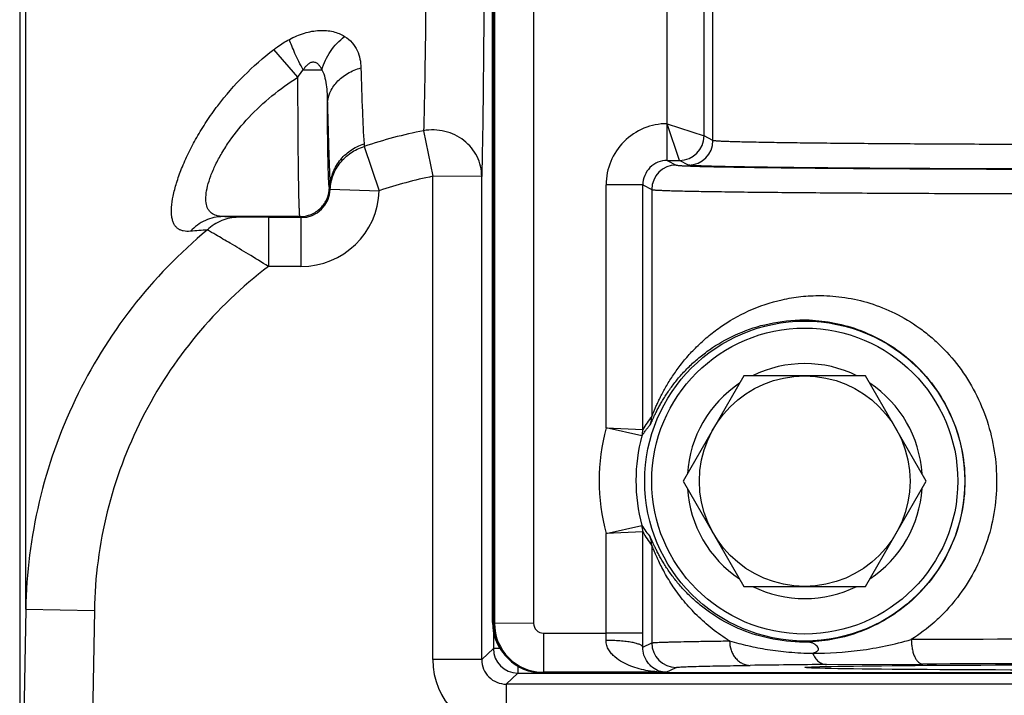
# Model space of a CAD drawing. Units: inches. Extents: x 0.5 to 21.5, y 0.5 to 16.5.
# Drawn here: x 6 to 6.5, y 10.7 to 11.1 of the extents above; entities that cross this region are included whole.
import ezdxf

# ---------------------------------------------------------------- set-up
doc = ezdxf.new("R2010")
doc.units = ezdxf.units.IN
doc.header["$LTSCALE"] = 1.21
doc.header["$MEASUREMENT"] = 0
doc.layers.get('0').update_dxf_attribs({"linetype": 'CONTINUOUS'})
doc.layers.add('02___PRT_ALL_AXES', color=7, linetype='CONTINUOUS')

msp = doc.modelspace()

# ---------------------------------------------------------------- linework, layer by layer
at = {"color": 7, "linetype": 'Continuous'}
for p, q in [((6.1981611746, 10.7499113263), (6.1981611746, 11.4736427092)), ((6.1985335896, 11.4738621826), (6.1985335896, 10.7502659602)), ((6.2185328281, 11.4561550588), (6.2185328281, 10.7502576996)), ((5.95620393, 11.2799225536), (5.95620393, 10.5768403369)), ((5.959311856799999, 10.757474041), (5.959311856799999, 11.2768777501)), ((6.2867771363, 11.0054284996), (6.2867723763, 11.1030860916)), ((6.3100694913, 10.9967899784), (6.3100694913, 11.0927500949)), ((6.305524280599999, 10.9991708562), (6.305524280599999, 11.0905862133)), ((6.0982305653, 11.0291782921), (6.085891854600001, 11.0433204071)), ((6.1009158526, 11.0329306957), (6.1104412149, 11.0329332154)), ((6.1623571615, 11.0018531202), (6.1670488226, 10.9785434052)), ((6.2867723763, 10.9866708416), (6.2867747563, 11.0054278703)), ((6.2930268984, 10.9866708416), (6.2867747563, 11.0054278703)), ((6.2867771363, 11.0054278703), (6.305524280599999, 10.9991711466)), ((6.3100694913, 10.9967899784), (6.305524280599999, 10.9991708562)), ((6.131956314500001, 10.9950653464), (6.132014534, 10.9937932597)), ((6.1320141663, 10.9937929662), (6.1397409467, 10.9711643523)), ((6.2867723763, 10.9866708416), (6.291322347, 10.9842874179)), ((6.2867723763, 10.9866708416), (6.2930271364, 10.9866708416)), ((6.2975713951, 10.98429041), (6.2930271364, 10.9866708416)), ((6.1670488236, 10.7317262099), (6.167048825399999, 10.9785434194)), ((6.1920478717, 10.9785330782), (6.167048825399999, 10.9785434051)), ((6.1920478717, 10.7317158841), (6.1920478717, 10.9785330779)), ((6.1146918687, 10.9725449735), (6.114255994700001, 10.9729704428)), ((6.114758574600001, 10.9719776478), (6.1397409467, 10.9711643523)), ((6.2555223761, 10.8500918457), (6.2555223761, 10.9741814426)), ((6.2742695204, 10.9741737664), (6.2555223761, 10.9741814426)), ((6.2742695204, 10.8492758922), (6.2742695204, 10.9741737664)), ((6.2742695204, 10.9741737664), (6.278824250800001, 10.9717878495)), ((6.278824250800001, 10.9717878495), (6.278824250800001, 10.8559655476)), ((6.0992582793, 10.9579727287), (6.059952260299999, 10.9579727287)), ((6.083119008, 10.9574744367), (6.0677291149, 10.9576060265)), ((6.083119008, 10.9574744367), (6.083119008, 10.9324884814)), ((6.0997687568, 10.9574744367), (6.083119008, 10.9574744367)), ((6.0997687568, 10.9574744367), (6.0992582793, 10.9579727287)), ((6.0997687568, 10.9574744367), (6.0997687568, 10.9324884814)), ((6.0997687568, 10.9324884814), (6.083119007300001, 10.9324884814)), ((6.3258785977, 10.876639892), (6.310362309199999, 10.849762894)), ((6.3879437516, 10.876639892), (6.3258785977, 10.876639892)), ((6.4189763286, 10.8228898967), (6.3879437516, 10.876639892)), ((6.273824739, 10.8459639791), (6.2555223761, 10.8501142972)), ((6.2555223761, 10.8501142972), (6.2742695204, 10.849276678)), ((6.310362309199999, 10.849762894), (6.294846020700001, 10.8228898967)), ((6.294846020700001, 10.8228898967), (6.3258785977, 10.7691399013)), ((6.4034600401, 10.7960128987), (6.4189763286, 10.8228898967)), ((6.255519361799999, 10.7961695121), (6.2738247397, 10.8002929897)), ((6.2742695204, 10.7969804266), (6.2555223761, 10.7961698432)), ((6.2555223761, 10.7452578904), (6.2555223761, 10.7961689951)), ((6.2742695204, 10.7452502142), (6.2742695204, 10.7969812157)), ((6.3879437516, 10.7691399013), (6.4034600401, 10.7960128987)), ((6.278824250800001, 10.7900741097), (6.278824250800001, 10.7402518021)), ((6.3258785977, 10.7691399013), (6.3879437516, 10.7691399013)), ((5.959311856799999, 10.757474041), (5.95620393, 10.5768403369)), ((5.9593118572, 10.757474041), (5.9943065261, 10.756889646)), ((5.9943065261, 10.756889646), (5.9911985993, 10.5762504686)), ((6.1981611746, 10.7499113263), (6.1985335896, 10.7502659602)), ((6.2185328281, 10.7502576996), (6.1985335896, 10.7502659605)), ((6.1979849976, 10.7461117608), (6.1979849976, 10.7373695393)), ((6.2235326377, 10.7452578904), (6.2235326377, 10.7252669143)), ((6.2235326377, 10.7452578904), (6.2555223761, 10.7452578904)), ((6.2742695204, 10.7452502142), (6.2555223761, 10.7452578904)), ((6.274257831900001, 10.7380777711), (6.278824250800001, 10.7402518021)), ((6.1920478717, 10.7317158841), (6.1979849976, 10.7373695393)), ((6.201539435700001, 10.737365949), (6.1979849976, 10.7373695393)), ((6.1920478717, 10.7317158841), (6.1670488236, 10.7317262099)), ((6.2104845216, 10.728373087), (6.2104845216, 10.7248700163)), ((6.2231602227, 10.7249122804), (6.2235326377, 10.7252669143)), ((6.286101895, 10.7252669143), (6.2235326377, 10.7252669143)), ((6.286101895, 10.7252669143), (6.291322347, 10.7277523246)), ((6.368026020299999, 10.7292146422), (6.4171957796, 10.7294601262)), ((6.204547395700001, 10.7192163612), (6.2104845216, 10.7248700163)), ((6.2104845216, 10.7248700163), (6.8470878276, 10.7248700163)), ((6.834412126599999, 10.7249122804), (6.2231602227, 10.7249122804)), ((6.204547395700001, 10.7192163612), (6.204547395700001, 10.6942276411)), ((6.8530249535, 10.7192163612), (6.204547395700001, 10.7192163612))]:
    msp.add_line(p, q, dxfattribs=at)
for centre, radius in [((6.3569111746, 10.8229143365), 0.0816821329), ((6.3569111746, 10.8228878963), 0.05375)]:
    msp.add_circle(centre, radius, dxfattribs=at)
for centre, radius, start, end in [((6.209761959400001, 10.7622463674), 0.2442511526, 101.1905684247, 108.5607122653), ((6.2867724013, 10.974177803), 0.0312502395, 89.9913186993, 179.9933269962), ((6.2930227234, 10.9991722293), 0.0125015404, 270.0202248503, 359.9937069376), ((6.2975682595, 10.9967915443), 0.0125011949, 270.0143713887, 359.9928230153), ((6.2867649986, 10.9741749754), 0.0124956528, 89.9661719041, 180.0055436425), ((6.2913254819, 10.9717862843), 0.0125011949, 90.01436787940001, 179.9928264813), ((6.2099731097, 10.7654735223), 0.2173505814, 101.3901434876, 108.8522278944), ((6.0997792261, 10.97246165), 0.0149872256, 269.9599761586001, 358.1494835608999), ((6.090179198, 10.9693749739), 0.0247167944, 6.044526354199999, 7.368643609700001), ((6.0997670379, 10.9724849629), 0.0399962014, 270.0024623967, 358.1078217357), ((5.992453139199999, 9.4438345315), 1.51564198, 87.1531727884, 87.44748801790003), ((6.116696639700001, 10.110605211), 0.8430739273000001, 94.4010228175, 94.9902394805), ((6.3561542375, 10.822189713), 0.0829519205, 89.4771681563, 91.25521774180001), ((6.3561545051, 10.8222076514), 0.0829339805, 87.8795250135, 89.4772399158), ((6.3569111746, 10.8229048755), 0.06, 63.60976019270001, 116.390420151), ((6.3569111746, 10.8229048755), 0.06, 123.6289411938, 176.3707889898), ((6.3569111746, 10.8229048755), 0.06, 3.6292656389, 56.3712088025), ((6.3223596242, 10.8214285785), 0.0555709544, 141.5747434957, 149.9263537656), ((6.266332119299999, 10.8559626088), 0.0124924427, 340.0168236628, 0.0134782457), ((6.3569111746, 10.8231362302), 0.104916656, 165.1115360033, 194.894596631), ((6.3569111746, 10.8231284858), 0.0861673699, 164.6064209099, 195.3682958945), ((6.2618094968, 10.8492635288), 0.0124600331, 344.8229471831999, 0.0567658264), ((6.3569111746, 10.8229048755), 0.06, 183.6628943573, 236.3375735584), ((6.3569111746, 10.8229048755), 0.06, 303.6625475727, 356.3371506254), ((6.261739581100001, 10.796984077), 0.012529943, 359.9870018775999, 15.3083985375), ((6.316634022000001, 10.8263861854), 0.05013494349999999, 211.3641395399, 219.7226597605), ((6.3264471312, 10.8264332195), 0.0599159712, 209.4428479366, 217.3610047245), ((6.266330640900001, 10.7900790296), 0.012493611, 359.9774371308999, 19.97192936799999), ((6.3569111746, 10.8229048755), 0.06, 243.6769736803, 296.3231875608), ((6.2235344925, 10.7502677863), 0.0250007553, 180.0041850234, 269.9957492141), ((6.2235325788, 10.7502576711), 0.0049997566, 179.9996742142, 270.0006743819), ((5.6763313704, 10.7452356634), 0.5791910061, 359.6359896792999, 0.0021987769), ((4.1009140474, 10.7452057526), 2.1733554734, 359.8120859688, 0.001172134), ((6.291325312100001, 10.7402532835), 0.0125010209, 180.0067896636, 269.9864099644), ((6.356223827999999, 10.82362786), 0.082890845, 268.6760549141, 270.4751129243), ((6.356224264500001, 10.8235916163), 0.08285459889999999, 270.4750189479, 272.0773481487), ((6.528785812000001, -19.1378726913), 29.8800585981, 89.77475920559999, 90.22523963100001), ((6.2104859529, 10.7373709056), 0.0125009594, 180.0062621452, 269.9934402465), ((6.2045527216, 10.731731789), 0.0375041145, 180.0085233679, 269.9918635642), ((6.204545379600001, 10.731713869), 0.01249756, 179.9907617145, 270.0092432586), ((6.4244577721, 3.8302446419), 6.8992007948, 90.46865388639999, 90.7923076498), ((6.5287862, -16.1746543869), 26.9043459343, 89.7623555003, 90.2376448204)]:
    msp.add_arc(centre, radius, start, end, dxfattribs=at)
msp.add_ellipse((6.223162126599999, 10.7499132302), major_axis=(0.0176890883, 0.017668936), ratio=0.9999238504000001, start_param=2.3568025146, end_param=3.9275226891, dxfattribs=at)
msp.add_ellipse((6.5287861746, 10.7277169728), major_axis=(0.171875, 0), ratio=0.008310199499999999, dxfattribs=at)
for points, knots in [([(6.1641975225, 11.2696231709), (6.1642289412, 11.2411249785), (6.164190341599999, 11.1863643386), (6.1639112474, 11.1202605339), (6.163530843099999, 11.0729485912), (6.1632086423, 11.0441057293), (6.1628408832, 11.0209522387), (6.1625404688, 11.0075062314), (6.162359436799999, 11.0018536009)], [0, 0, 0, 0, 0.3192697343, 0.6134906028, 0.7405748381, 0.849329357, 0.9366402613, 1, 1, 1, 1]), ([(6.193703344199999, 11.272152235), (6.193731605, 11.240898815), (6.193698186000001, 11.1808451774), (6.1934464204, 11.108353245), (6.1931044043, 11.0564721972), (6.1928137337, 11.0248483464), (6.192484499600001, 10.9994666108), (6.1922109073, 10.984728352), (6.1920478717, 10.9785330779)], [0, 0, 0, 0, 0.3193163443, 0.6135673045000001, 0.7406528266, 0.8493963062000001, 0.9366809657999999, 1, 1, 1, 1]), ([(6.0938515719, 11.0484645515), (6.096297187699999, 11.0497485307), (6.1012564396, 11.0518812363), (6.1089127374, 11.0533741799), (6.1160654023, 11.0528366987), (6.120282274, 11.0511014963), (6.122074424, 11.049990544)], [0, 0, 0, 0, 0.2808629578, 0.545370575, 0.7855984162, 1, 1, 1, 1]), ([(6.0858924305, 11.0433196895), (6.086521575, 11.0438056348), (6.0890602927, 11.0456893789), (6.091756459500001, 11.0473646416), (6.0938515719, 11.0484645515)], [0, 0, 0, 0, 0.2514713057, 1, 1, 1, 1]), ([(6.100916002999999, 11.0329308182), (6.0994278751, 11.0356887451), (6.0973948051, 11.03972224), (6.0951304992, 11.0449480995), (6.094225342100001, 11.047345256), (6.093850209199999, 11.0484663867)], [0, 0, 0, 0, 0.5503416671, 0.7923834159, 1, 1, 1, 1]), ([(6.110441077999999, 11.0329331223), (6.1113485349, 11.0362598567), (6.1144184445, 11.042676275), (6.1192786589, 11.0478480581), (6.122074535599999, 11.0499903257)], [0, 0, 0, 0, 0.4946942208, 1, 1, 1, 1]), ([(6.122074424, 11.049990544), (6.1235001124, 11.0491027232), (6.1260331809, 11.0469726321), (6.128646869600001, 11.0429041821), (6.1300387225, 11.0384754624), (6.1303401138, 11.0354461048), (6.1303817357, 11.0339400783)], [0, 0, 0, 0, 0.2674920155, 0.517806242, 0.7600492690999999, 1, 1, 1, 1]), ([(6.0433609802, 10.9504834927), (6.0421404054, 10.9503774202), (6.0403452306, 10.9503935802), (6.0381650444, 10.9510623304), (6.0368144283, 10.95184872), (6.0356995145, 10.952948981), (6.0348287861, 10.9543485945), (6.0341988632, 10.956036663), (6.033643294500001, 10.9588290485), (6.033628085399999, 10.9630538758), (6.0344929729, 10.9688221661), (6.0362376014, 10.9754467457), (6.03884863, 10.9827486963), (6.0422978714, 10.9905305721), (6.0465530095, 10.998581553), (6.051557109, 11.0067080933), (6.059224913, 11.0174882634), (6.070316291699999, 11.0302040224), (6.0805101241, 11.0391702074), (6.0858924305, 11.0433196895)], [0, 0, 0, 0, 0.0314892716, 0.0452026461, 0.05821750269999999, 0.0712564467, 0.0850563497, 0.1002504776, 0.1173189195, 0.1579939014, 0.2079987616, 0.266939097, 0.3337670537, 0.4071159765, 0.4855273344, 0.5676428195000001, 0.6522211578, 0.8253267962, 1, 1, 1, 1]), ([(6.1009158526, 11.0329306957), (6.1012515563, 11.0334285378), (6.1019509173, 11.0343994561), (6.1029750203, 11.0354916442), (6.1038989539, 11.0362201091), (6.104636533200001, 11.0366528922), (6.1054187704, 11.0369225231), (6.1062155748, 11.0369798614), (6.1069803589, 11.0368504514), (6.1079098512, 11.0364371165), (6.1088568262, 11.0355659071), (6.1097482888, 11.034318485), (6.110223216900001, 11.0334026738), (6.1104412149, 11.0329332154)], [0, 0, 0, 0, 0.1382082882, 0.2750689525, 0.3428626138, 0.4084538901, 0.4710577837, 0.5315061934, 0.5903713655, 0.6478449417000001, 0.7633099206999999, 0.8808612456999999, 1, 1, 1, 1]), ([(6.110441126900001, 11.0329332153), (6.1111755113, 11.0316238243), (6.1121282827, 11.0286930183), (6.112849092799999, 11.0241803521), (6.1131828574, 11.0195971235), (6.113257926799999, 11.0165422854), (6.113274747799999, 11.0150225534)], [0, 0, 0, 0, 0.2464770609, 0.4983200211, 0.7504773356000001, 1, 1, 1, 1]), ([(6.113274855299999, 11.0150225534), (6.1133019202, 11.0170978155), (6.1142245361, 11.0213819894), (6.1179076371, 11.0270107631), (6.123482123600001, 11.0314150243), (6.1279922308, 11.0332845791), (6.1303815164, 11.0339406042)], [0, 0, 0, 0, 0.2286328726, 0.4692920541, 0.7270522511, 1, 1, 1, 1]), ([(6.1303817357, 11.0339400783), (6.130593354299999, 11.0264564792), (6.131012589199999, 11.0134940255), (6.1316065285, 11.0005368787), (6.131956314500001, 10.9950653464)], [0, 0, 0, 0, 0.5772551437, 1, 1, 1, 1]), ([(6.059952260299999, 10.9579727287), (6.058829547, 10.9580105884), (6.056735309600001, 10.9582613994), (6.0543732735, 10.9593918051), (6.053019115700001, 10.9607462417), (6.0519332886, 10.9624401581), (6.0511834644, 10.9652292145), (6.0512126431, 10.9691698746), (6.0520668227, 10.9737939921), (6.0537373329, 10.9790056834), (6.0562030611, 10.9846696711), (6.0594274517, 10.9906274674), (6.0647905148, 10.9989136816), (6.0730386551, 11.0089943801), (6.0847866605, 11.0199259325), (6.0936211812, 11.0262609061), (6.0982305634, 11.0291780892)], [0, 0, 0, 0, 0.0356181731, 0.0661246023, 0.0807827558, 0.0958524724, 0.1294622827, 0.1704377831, 0.2199937537, 0.2780034838, 0.3436180796, 0.4155880301, 0.492555927, 0.6563187235, 0.8270399101000001, 1, 1, 1, 1]), ([(6.0992582793, 10.9579727287), (6.0992263965, 10.958011604), (6.0991998336, 10.9581726128), (6.0991479958, 10.9584736888), (6.099105725, 10.9589500385), (6.099057262100001, 10.9595834824), (6.0990109556, 10.9603810078), (6.098943491799999, 10.9617613561), (6.098864895399999, 10.9638761486), (6.0987779909, 10.9668663589), (6.0986950389, 10.9704399351), (6.0986166152, 10.9745654761), (6.0985437541, 10.9792063879), (6.0984770739, 10.9843218552), (6.098394800199999, 10.9919567452), (6.098313947899999, 11.0023157307), (6.0982518536, 11.0154619959), (6.0982338119, 11.0245371487), (6.0982305634, 11.0291780892)], [0, 0, 0, 0, 0.0021174944, 0.0064903124, 0.0131513711, 0.0220980916, 0.0333119416, 0.0467706556, 0.0803138612, 0.1224308759, 0.1727632952, 0.2308585703, 0.2962150941, 0.3682452983, 0.4463215892, 0.6177873435, 0.8045404073000001, 1, 1, 1, 1]), ([(6.1132747505, 11.0150224548), (6.113465189299999, 11.006849066), (6.1138429318, 10.9926867945), (6.114377421, 10.978528459), (6.1146918687, 10.9725449735)], [0, 0, 0, 0, 0.5770738682, 1, 1, 1, 1]), ([(6.114255994700001, 10.9729704428), (6.1142333522, 10.9729925125), (6.114205441, 10.973086043), (6.1141660539, 10.9732605321), (6.1141284691, 10.9735312631), (6.1140888097, 10.9738892726), (6.1140496229, 10.974338452), (6.113993017699999, 10.9751145118), (6.113926198400001, 10.9763041082), (6.113851617999999, 10.977989088), (6.1137792, 10.980009562), (6.1137093738, 10.9823532193), (6.1136427694, 10.9850058366), (6.113579828400001, 10.9879512574), (6.1134983976, 10.9924103094), (6.1134108263, 10.9985670571), (6.1133290789, 11.0065458204), (6.1132905741, 11.0121248929), (6.1132747505, 11.0150224548)], [0, 0, 0, 0, 0.0022539604, 0.006569490600000001, 0.0130118975, 0.0215919082, 0.0323023734, 0.0451297009, 0.0770694176, 0.117225599, 0.1653632784, 0.2211896123, 0.2843677697, 0.3545148856000001, 0.4312024715, 0.6022853195000001, 0.793443274, 1, 1, 1, 1]), ([(6.1920478751, 10.9785330771), (6.192042849299999, 10.980267856), (6.1916266026, 10.9837595029), (6.1898181147, 10.9887254933), (6.1869151132, 10.9931994217), (6.183060430299999, 10.9969631224), (6.1784420475, 10.9998396675), (6.1732811801, 11.0016937474), (6.1678267651, 11.0024404397), (6.164154271, 11.0021742855), (6.1623571615, 11.0018531202)], [0, 0, 0, 0, 0.1213842193, 0.2434741808, 0.3667399123, 0.4914067883, 0.6174389829, 0.7445539417, 0.8722627326000001, 1, 1, 1, 1]), ([(6.7475028579, 10.9967899784), (6.7474546969, 10.9967633773), (6.747304449500001, 10.9967277727), (6.747019531699999, 10.996678376), (6.7466041538, 10.9966304845), (6.7460622794, 10.9965805166), (6.745392154299999, 10.9965307878), (6.7442448163, 10.996458935), (6.742494243099999, 10.9963729168), (6.7400172808, 10.9962754143), (6.737043152, 10.9961787276), (6.7335788119, 10.9960831106), (6.7296323162, 10.9959889998), (6.725212854800001, 10.9958966537), (6.718405356799999, 10.9957708092), (6.7088002772, 10.9956227478), (6.6960247236, 10.9954621087), (6.681672729400001, 10.9953136764), (6.665878981900001, 10.9951789591), (6.6487918016, 10.9950593546), (6.6305720898, 10.9949560908), (6.6113915157, 10.9948701714), (6.5914314455, 10.9948024555), (6.5638094777, 10.9947368381), (6.5287863022, 10.9947046062), (6.4937631263, 10.9947368372), (6.4661411451, 10.9948024553), (6.4461810625, 10.9948701702), (6.427000464600001, 10.9949560902), (6.408780726900001, 10.9950593535), (6.3916935151, 10.995178958), (6.3758997362, 10.9953136756), (6.3615477121, 10.9954621077), (6.3487721303, 10.995622747), (6.339167032100001, 10.9957708085), (6.3323595222, 10.9958966532), (6.3279400541, 10.9959889993), (6.323993552, 10.9960831103), (6.3205292073, 10.9961787273), (6.3175550747, 10.9962754141), (6.3150781099, 10.9963729166), (6.313327535, 10.9964589349), (6.3121801961, 10.9965307877), (6.3115100706, 10.9965805165), (6.3109681959, 10.9966304844), (6.3105528177, 10.996678376), (6.3102678998, 10.9967277727), (6.3101176524, 10.9967633772), (6.3100694913, 10.9967899784)], [0, 0, 0, 0, 0.0003772679, 0.0010402239, 0.0019935024, 0.0032380608, 0.0047737754, 0.0066001646, 0.0111210817, 0.0167912896, 0.0235979092, 0.0315253577, 0.0405553555, 0.05066676690000001, 0.0618362979, 0.0872424807, 0.116536719, 0.1494454387, 0.1856596618, 0.2248387367, 0.2666154968, 0.3105946601, 0.3563617105, 0.4034829646, 0.4999996996, 0.5965164609, 0.6436377187, 0.6894048304000001, 0.7333840139, 0.7751608552, 0.8143400062, 0.8505542877, 0.8834630886, 0.9127573927, 0.9381636217, 0.9493331681999999, 0.9594445991, 0.9684746084999999, 0.9764020697, 0.9832086963, 0.9888789106, 0.9933998317, 0.9952262222, 0.9967619377, 0.9980064968000001, 0.9989597759000001, 0.9996227321, 1, 1, 1, 1]), ([(6.114691861900001, 10.9725449735), (6.1147061844, 10.9750116446), (6.1155750495, 10.9800060376), (6.119206044299999, 10.9867154031), (6.124827792400001, 10.9920178369), (6.1295027451, 10.994295091), (6.1319563148, 10.9950653456)], [0, 0, 0, 0, 0.2448466394, 0.4927897549, 0.744738937, 1, 1, 1, 1]), ([(6.114758574600001, 10.9719776478), (6.1148503641, 10.9743942519), (6.115833256699999, 10.9792522773), (6.1195115377, 10.9857328412), (6.125050824500001, 10.9908487289), (6.1296239866, 10.9930321178), (6.1320141663, 10.9937929662)], [0, 0, 0, 0, 0.245655689, 0.4935141798, 0.745201177, 1, 1, 1, 1]), ([(6.291322347, 10.9842874179), (6.291375008099999, 10.9842598381), (6.2915379595, 10.9842234306), (6.2918472768, 10.9841724474), (6.292298130700001, 10.9841232245), (6.2928864464, 10.9840717532), (6.293613982799999, 10.9840205672), (6.2948596787, 10.9839465847), (6.296760280499999, 10.9838580276), (6.2994495157, 10.9837576427), (6.3026785352, 10.9836580991), (6.3064397905, 10.9835596554), (6.3107245298, 10.9834627629), (6.3155227813, 10.9833676867), (6.3229137735, 10.9832381218), (6.3333421456, 10.9830856828), (6.347212754299999, 10.9829202943), (6.362794956699999, 10.9827674734), (6.3799425199, 10.9826287728), (6.398494409800001, 10.9825056314), (6.4182759136, 10.9823993153), (6.439100655700001, 10.9823108541), (6.4607717012, 10.9822411378), (6.490761437100001, 10.9821735787), (6.5287867823, 10.9821403954), (6.5668121273, 10.9821735827), (6.5968018061, 10.9822411385), (6.618472801699999, 10.9823108599), (6.639297437100001, 10.9823993177), (6.6590788236, 10.9825056369), (6.6776305647, 10.9826287778), (6.694777977, 10.9827674772), (6.710360032100001, 10.9829202988), (6.7242305013, 10.9830856865), (6.734658781, 10.983238125), (6.7420497133, 10.9833676889), (6.7468479299, 10.9834627651), (6.7511326372, 10.9835596569), (6.7548938688, 10.9836581005), (6.7581228687, 10.9837576436), (6.7608120908, 10.9838580284), (6.762712683999999, 10.9839465852), (6.7639583753, 10.9840205676), (6.7646859088, 10.9840717535), (6.7652742219, 10.9841232247), (6.765725073500001, 10.9841724475), (6.76603439, 10.9842234305), (6.766197340800001, 10.9842598384), (6.766250002200001, 10.9842874179)], [0, 0, 0, 0, 0.0003754489, 0.0010373658, 0.0019899316, 0.0032339581, 0.0047692519, 0.006595289200000001, 0.0111156425, 0.0167854399, 0.0235917612, 0.0315189766, 0.0405488242, 0.05066013530000001, 0.06182963650000001, 0.0872359059, 0.1165304308, 0.1494396223, 0.1856544689, 0.2248343103, 0.2666119777, 0.310592035, 0.3563601354, 0.4034823989, 0.500001316, 0.596520123, 0.6436423855, 0.6894102361, 0.7333902295, 0.7751675361, 0.8143470615, 0.8505616453, 0.8834704622, 0.9127646943000001, 0.9381707498, 0.9493401747, 0.9594513977, 0.9684811890999999, 0.9764083464, 0.9832146329000001, 0.9888843992, 0.9934047355, 0.9952307668000001, 0.9967660545999999, 0.9980100747, 0.9989626361, 0.9996245502, 1, 1, 1, 1]), ([(6.7600009541, 10.98429041), (6.7599496775, 10.9842635565), (6.7597910126, 10.9842281067), (6.7594898314, 10.9841784644), (6.759050836799999, 10.9841305359), (6.7584779955, 10.9840804189), (6.757769595, 10.9840305796), (6.7565566639, 10.9839585436), (6.754706053500001, 10.9838723164), (6.7520875559, 10.9837745727), (6.7489434752, 10.983677648), (6.745281164600001, 10.9835817949), (6.7411091444, 10.9834874517), (6.736437129400001, 10.9833948776), (6.729240600000001, 10.9832687222), (6.7190866294, 10.9831202951), (6.7055810249, 10.9829592595), (6.6904089029, 10.9828104609), (6.6737126501, 10.9826754112), (6.6556490637, 10.9825555116), (6.6363882401, 10.9824519931), (6.616111657799999, 10.9823658618), (6.5950110454, 10.9822979789), (6.565810732899999, 10.9822321997), (6.528786311799999, 10.9821998884), (6.491761890599999, 10.9822321989), (6.4625615655, 10.9822979788), (6.4414609416, 10.9823658605), (6.4211843356, 10.9824519925), (6.4019234851, 10.9825555104), (6.3838598652, 10.98267541), (6.3671635782, 10.98281046), (6.3519914232, 10.9829592585), (6.338485787200001, 10.9831202942), (6.3283317955, 10.9832687214), (6.3211352526, 10.9833948771), (6.3164632298, 10.9834874512), (6.3122912023, 10.9835817946), (6.3086288865, 10.9836776477), (6.3054848014, 10.9837745725), (6.302866300800001, 10.9838723162), (6.301015688500001, 10.9839585435), (6.2998027563, 10.9840305796), (6.2990943551, 10.9840804189), (6.298521513200001, 10.9841305359), (6.2980825182, 10.9841784644), (6.297781336799999, 10.9842281067), (6.297622671699999, 10.9842635565), (6.2975713951, 10.98429041)], [0, 0, 0, 0, 0.0003754551, 0.0010373796, 0.0019899556, 0.0032339995, 0.0047693144, 0.0065953763, 0.0111157925, 0.0167856611, 0.0235920542, 0.0315193563, 0.0405492769, 0.0506606699, 0.0618302313, 0.08723659859999999, 0.1165311563, 0.1494402937, 0.185655016, 0.2248346548, 0.2666120271, 0.3105918406, 0.3563595697999999, 0.4034815252, 0.4999996954, 0.59651789, 0.6436398458, 0.6894076317, 0.7333874623000001, 0.7751649147, 0.8143446306000001, 0.8505594132, 0.8834686348, 0.9127632626000001, 0.9381696796, 0.949339258, 0.959450672, 0.9684806052, 0.9764079209000001, 0.983214322, 0.9888841976999999, 0.9934046179000001, 0.9952306812, 0.9967659976000001, 0.9980100429000001, 0.9989626198, 0.9996245451000001, 1, 1, 1, 1]), ([(6.0992582793, 10.9579727287), (6.1012063538, 10.9579733079), (6.105145097799999, 10.9587640024), (6.1101423762, 10.9620863099), (6.1134646878, 10.9670835995), (6.1142554013, 10.9710223554), (6.114255994700001, 10.9729704428)], [0, 0, 0, 0, 0.2497339313, 0.4999988304, 0.750264417, 1, 1, 1, 1]), ([(6.278824250800001, 10.9717878495), (6.2788800179, 10.9717600338), (6.279051379199999, 10.9717237619), (6.2793769701, 10.9716725423), (6.2798514413, 10.971623276), (6.280470720399999, 10.9715716568), (6.2812365252, 10.971520359), (6.2825478105, 10.9714461936), (6.284548448400001, 10.9713574279), (6.287379217200001, 10.9712568013), (6.2907781833, 10.9711570197), (6.2947374034, 10.9710583399), (6.299247662000001, 10.9709612151), (6.3042984613, 10.9708659108), (6.3120784765, 10.970736035), (6.3230557301, 10.9705832303), (6.3376563831, 10.9704174453), (6.354058712200001, 10.9702642581), (6.372108786599999, 10.9701252251), (6.3916370937, 10.9700017887), (6.4124597241, 10.9698952178), (6.4343804927, 10.9698065446), (6.4571920976, 10.9697366614), (6.488760196, 10.9696689404), (6.5287868028, 10.9696356776), (6.5688134073, 10.9696689443), (6.6003814392, 10.9697366619), (6.6231929838, 10.9698065503), (6.6451136335, 10.9698952201), (6.665936137999999, 10.970001794), (6.685464289900001, 10.97012523), (6.7035142098, 10.9702642619), (6.719916390800001, 10.9704174498), (6.734516905, 10.970583234), (6.7454940684, 10.9707360381), (6.7532740253, 10.970865913), (6.758324790700001, 10.9709612173), (6.7628350181, 10.9710583414), (6.766794215599999, 10.9711570212), (6.7701931629, 10.9712568022), (6.7730239191, 10.9713574286), (6.7750245486, 10.9714461941), (6.776335829600001, 10.9715203593), (6.7771016323, 10.971571657), (6.7777209099, 10.9716232762), (6.778195379900001, 10.9716725424), (6.7785209703, 10.9717237618), (6.7786923312, 10.971760034), (6.7787480984, 10.9717878495)], [0, 0, 0, 0, 0.0003739202, 0.0010349918, 0.0019869781, 0.0032305613, 0.0047655041, 0.0065912639, 0.0111112147, 0.0167807252, 0.0235868468, 0.0315139375, 0.040543716, 0.05065500360000001, 0.06182452309999999, 0.08723093230000001, 0.1165257058, 0.1494352458, 0.1856505152, 0.2248308361, 0.2666090304, 0.3105896493, 0.3563583352, 0.4034811897, 0.5000012946, 0.5965212847, 0.6436441256000001, 0.6894125409, 0.7333930821, 0.7751709109999999, 0.8143509201000001, 0.8505659354, 0.8834751142, 0.9127696143999999, 0.9381758254000001, 0.9493452751000001, 0.9594564809, 0.9684862081000001, 0.9764132445, 0.9832193358, 0.9888888181000001, 0.9934087518000001, 0.9952345064, 0.9967694455, 0.9980130251, 0.9989650094, 0.9996260795, 1, 1, 1, 1]), ([(6.0599522601, 10.9579747524), (6.056885393300001, 10.957954679), (6.050629552999999, 10.9565707065), (6.0454855925, 10.9527834504), (6.043361680499999, 10.950482754)], [0, 0, 0, 0, 0.4948182111, 1, 1, 1, 1]), ([(6.0677291149, 10.9576060621), (6.0648691096, 10.9575894388), (6.0590599666, 10.9564253524), (6.054111295, 10.9531881402), (6.052001892000001, 10.9511931428)], [0, 0, 0, 0, 0.496241565, 1, 1, 1, 1]), ([(6.052001821499999, 10.9511932358), (6.037836044, 10.9394192079), (6.011997115, 10.9126829459), (5.982774784, 10.8652977883), (5.9642502798, 10.8127929392), (5.9596300555, 10.7758976999), (5.959311856799999, 10.757474041)], [0, 0, 0, 0, 0.2499699643, 0.49993976, 0.7499433103, 1, 1, 1, 1]), ([(6.083119008, 10.9324884814), (6.079725829400001, 10.9346035495), (6.0732680798, 10.938633899), (6.0643102737, 10.9439987905), (6.057304849099999, 10.9480734087), (6.053437254099999, 10.9503553373), (6.0520020855, 10.9511929537)], [0, 0, 0, 0, 0.3303749104, 0.6289579561, 0.8626973883, 1, 1, 1, 1]), ([(6.083119007300001, 10.9324884814), (6.069635776699999, 10.9222484654), (6.044955302000001, 10.8985588655), (6.016909905499999, 10.855719961), (5.9990499425, 10.8077309817), (5.994598490700001, 10.7738184108), (5.9943065261, 10.756889646)], [0, 0, 0, 0, 0.2500022255, 0.4999967788, 0.7499921548, 1, 1, 1, 1]), ([(6.278824250800001, 10.8559655476), (6.2788583104, 10.856012086), (6.278929019, 10.8561591358), (6.279059136799999, 10.8564402282), (6.2792335391, 10.8568483908), (6.2794549827, 10.8573725935), (6.2797205655, 10.8580069036), (6.280158374400001, 10.8590490508), (6.280805297300001, 10.8605629408), (6.2817068736, 10.862585632), (6.2827689151, 10.8648361417), (6.2839873124, 10.8672576738), (6.2853566852, 10.869807195), (6.286876998099999, 10.8724478741), (6.289143457100001, 10.8761093363), (6.2923451813, 10.8807497602), (6.2967384213, 10.8862356107), (6.3017504227, 10.8916081567), (6.307394749299999, 10.8967635251), (6.3159345548, 10.9033389189), (6.328382234199999, 10.9104834436), (6.342572981699999, 10.9152546581), (6.3550832469, 10.9173352156), (6.3617102521, 10.9176696763), (6.3650956984, 10.9176415941)], [0, 0, 0, 0, 0.0015331183, 0.0043048557, 0.0082557885, 0.0133216076, 0.0194370338, 0.0265352246, 0.0433723087, 0.063201681, 0.08540309730000001, 0.1095210333, 0.1352571137, 0.1623277478, 0.1905105471, 0.2497171929, 0.3120769829, 0.3771820813, 0.4448473174, 0.5150564941, 0.6634135514, 0.8241022295, 0.9099977786, 1, 1, 1, 1]), ([(6.3650956984, 10.9176415941), (6.369219455900001, 10.9176073732), (6.377708724700001, 10.9169285032), (6.390495395, 10.9139778188), (6.403321705, 10.9088471036), (6.4135567612, 10.902713664), (6.421299073999999, 10.8966920697), (6.428756091499999, 10.8898452969), (6.4371129783, 10.8799995823), (6.4451634132, 10.86655323), (6.4509887525, 10.8518133178), (6.4543834789, 10.8362346615), (6.4552416193, 10.8202750164), (6.4535375747, 10.8043913726), (6.4493221496, 10.7890403039), (6.4427332623, 10.7746823433), (6.435424428999999, 10.7638567755), (6.428658657300001, 10.7561127179), (6.4214664204, 10.7491281977), (6.415485976699999, 10.7445978991), (6.4113224299, 10.7419550221)], [0, 0, 0, 0, 0.0514596043, 0.1058481292, 0.163154237, 0.2231447834, 0.2540411966, 0.2854293584, 0.3493458, 0.4143979072, 0.4801379213, 0.5462449168, 0.6124968905, 0.6787196402, 0.7447288772, 0.8102755473000001, 0.8749969076999999, 0.9069247937999999, 0.9384625569, 1, 1, 1, 1]), ([(6.2780728871, 10.8516932224), (6.2781032565, 10.851729362), (6.2781661271, 10.851845218), (6.2782783817, 10.8520664706), (6.278427284199999, 10.8523873995), (6.2786149268, 10.8528002386), (6.2788395381, 10.8533016238), (6.2792106404, 10.8541312963), (6.2797596075, 10.8553463526), (6.2805258466, 10.8569828632), (6.2814305475, 10.8588210755), (6.282472607100001, 10.8608152181), (6.2836479179, 10.8629299705), (6.284956029299999, 10.8651351071), (6.2869166823, 10.8682181091), (6.2896966391, 10.8721518761), (6.293516791699999, 10.8768322363), (6.297891861799999, 10.8814512301), (6.3028345766, 10.8859188291), (6.3103610179, 10.8916854236), (6.3213969314, 10.8980546347), (6.3369183727, 10.9034915731), (6.3483408664, 10.9049903421), (6.3543370985, 10.9051217281)], [0, 0, 0, 0, 0.0014373228, 0.0039759848, 0.0075775649, 0.0121971344, 0.0177883462, 0.0243039613, 0.0398717923, 0.0583842851, 0.0793217109, 0.1022481921, 0.1268852462, 0.1529795882, 0.1803031017, 0.2381167758, 0.2995282131, 0.3640989275, 0.4316480849, 0.5021662079, 0.6525317764999999, 0.8173820813, 1, 1, 1, 1]), ([(6.359223130499999, 10.9050848416), (6.363545439199999, 10.9049247937), (6.3725082934, 10.9038870293), (6.3859988655, 10.9000331957), (6.399492948400001, 10.893457954), (6.412237552300001, 10.8839589585), (6.4233487751, 10.8716191141), (6.4319666273, 10.8568510482), (6.4374134553, 10.8403377386), (6.4392751199, 10.8229206441), (6.4374149312, 10.8055039166), (6.431969466699999, 10.7889917519), (6.4233527135, 10.7742257562), (6.4122421693, 10.7618891459), (6.399497762, 10.7523948154), (6.3860034925, 10.7458258147), (6.3725125334, 10.7419797311), (6.3635498048, 10.7409482483), (6.3592276295, 10.7407914692)], [0, 0, 0, 0, 0.05145029349999999, 0.1068168856, 0.1661314205, 0.2290221089, 0.2947282368, 0.3623167108, 0.4309541291, 0.5000329721, 0.5691096609, 0.6377407224, 0.7053192077, 0.7710129534000001, 0.8338907754000001, 0.8931940364000001, 0.9485527161, 1, 1, 1, 1]), ([(6.273835046, 10.846001448), (6.274173385599999, 10.8465403165), (6.2748624798, 10.8475703558), (6.2759271873, 10.8490428923), (6.2769861985, 10.8504127952), (6.2777122375, 10.8512773435), (6.2780728871, 10.8516932224)], [0, 0, 0, 0, 0.2687690816, 0.5232435388000001, 0.7674754396, 1, 1, 1, 1]), ([(6.3543086231, 10.7407591435), (6.3483138057, 10.7408976984), (6.3368940003, 10.7424107924), (6.3213788508, 10.7478685713), (6.3103482371, 10.7542540637), (6.3028253634, 10.7600331793), (6.297884567200001, 10.7645101102), (6.2935111498, 10.7691383638), (6.2896925669, 10.7738280236), (6.2869134822, 10.7777693751), (6.2849537875, 10.780858786), (6.2836461084, 10.7830687368), (6.2824710758, 10.7851882167), (6.2814293008, 10.787187243), (6.280524946, 10.7890304947), (6.279758878099999, 10.7906719967), (6.279210117000001, 10.7918911999), (6.278839218, 10.7927242788), (6.278614659500001, 10.7932282663), (6.278427067000001, 10.7936438106), (6.278278122200001, 10.7939673645), (6.2781659072, 10.7941914801), (6.2781030112, 10.7943089795), (6.2780728871, 10.794346344)], [0, 0, 0, 0, 0.1824424717, 0.3471805221, 0.4974880490999999, 0.5679947792, 0.6355423856, 0.7001210358, 0.7615505235, 0.8193894062999999, 0.8467325154, 0.8728473006, 0.8975049906, 0.9204566388, 0.9414243868000001, 0.9599674218, 0.9755683336, 0.9821022618, 0.9877132854999999, 0.9923540303, 0.9959779357999999, 0.9985397268, 1, 1, 1, 1]), ([(6.3185439573, 10.7412825488), (6.3154655302, 10.74316765), (6.3096709322, 10.7472118634), (6.3019332013, 10.7540552749), (6.296352977200001, 10.7601717714), (6.2924477351, 10.7651643119), (6.289832443, 10.7688560055), (6.287489484400001, 10.772506793), (6.285414695499999, 10.7760610613), (6.28361386, 10.7794501443), (6.2823031361, 10.7821412333), (6.2813881558, 10.7841371311), (6.280796685599999, 10.7854766743), (6.2802785579, 10.7866859592), (6.2798359604, 10.7877411481), (6.2794712447, 10.7886193568), (6.279185375, 10.7892991371), (6.278998142100001, 10.7897342225), (6.2788856874, 10.7899678094), (6.278843799800001, 10.7900464722), (6.278824250800001, 10.7900741097)], [0, 0, 0, 0, 0.169120207, 0.3301313564, 0.4830477516, 0.5562629468, 0.6270031746, 0.6949283784, 0.7594347438, 0.8197644339, 0.8746913179000001, 0.8996476769, 0.9226287521, 0.9432938287999999, 0.9612839122, 0.9762389062000001, 0.9878426164, 0.9958416108, 0.9984139779000001, 1, 1, 1, 1]), ([(6.286101895, 10.7252669143), (6.2845744597, 10.7252744504), (6.2815169891, 10.7254090233), (6.276958258200001, 10.7259787065), (6.2724542568, 10.7269428521), (6.2680467773, 10.7283529815), (6.2638080918, 10.7302983611), (6.2605364199, 10.7324940689), (6.2582581375, 10.7347179078), (6.2567958324, 10.7366909273), (6.255762326799999, 10.7389959027), (6.255505328200001, 10.7406975953), (6.2555106876, 10.7415559843)], [0, 0, 0, 0, 0.1218014743, 0.243746349, 0.3659465542, 0.4885906814, 0.6120072385, 0.7368723091, 0.8004111341, 0.8651332222, 0.9315494386, 1, 1, 1, 1]), ([(6.2742577589, 10.7380777711), (6.274233565599999, 10.7383395643), (6.2739113422, 10.7387355891), (6.273344192300001, 10.7391107414), (6.2726994087, 10.739426648), (6.2718998214, 10.7397259787), (6.27094651, 10.7400128325), (6.269849086900001, 10.740281669), (6.2681325481, 10.7406285184), (6.2657072936, 10.7409894736), (6.2625274598, 10.7413041068), (6.25908571, 10.7415022569), (6.256716121799999, 10.7415521651), (6.2555106876, 10.741555992)], [0, 0, 0, 0, 0.0404167419, 0.0696824843, 0.106142204, 0.1499594173, 0.2010061792, 0.2590336617, 0.3236133848, 0.4701560827, 0.6357354761, 0.8146886301999999, 1, 1, 1, 1]), ([(6.278824250800001, 10.7402518021), (6.2788601276, 10.740267984), (6.2789610748, 10.740292791), (6.2791492674, 10.7403254129), (6.2794126891, 10.7403579694), (6.2799122838, 10.7404071603), (6.280723817899999, 10.7404648638), (6.2819205351, 10.7405306359), (6.2834134249, 10.7405964036), (6.285200639099999, 10.7406622155), (6.2872801307, 10.7407277058), (6.2906297199, 10.7408196104), (6.2955259017, 10.7409298451), (6.302235699600001, 10.7410534697), (6.3100329248, 10.7411735722), (6.315590266799999, 10.7412464026), (6.3185439573, 10.7412825488)], [0, 0, 0, 0, 0.0029707208, 0.0077774223, 0.0144461214, 0.02298476, 0.0456760587, 0.07584158889999999, 0.1134524122, 0.1584665464, 0.2108330693, 0.270490998, 0.4113906949, 0.5804920786, 0.7770366054000001, 1, 1, 1, 1]), ([(6.3185439498, 10.7412825465), (6.318550345499999, 10.7396696901), (6.318955813400001, 10.7372422229), (6.3202611416, 10.7343428432), (6.3215682443, 10.7324380683), (6.3231650681, 10.7308687034), (6.324992701599999, 10.7296905161), (6.3269827059, 10.7289629764), (6.3283707863, 10.7287894583), (6.3290560619, 10.7287858008)], [0, 0, 0, 0, 0.2683229577, 0.3995890434, 0.5270331978, 0.650309737, 0.7696943089, 0.8859933427, 1, 1, 1, 1]), ([(6.3185439561, 10.7412825466), (6.3216431479, 10.740401743), (6.328065921599999, 10.7387420868), (6.338185741799999, 10.7367669571), (6.3492058002, 10.7354022869), (6.356892729299999, 10.7350337065), (6.360905829400001, 10.7349916383)], [0, 0, 0, 0, 0.2250444235, 0.4631008611, 0.7196783764, 1, 1, 1, 1]), ([(6.3604044479, 10.7402861165), (6.360131136900001, 10.7403717746), (6.3589880684, 10.7406615837), (6.3578017967, 10.7407375937), (6.3569111746, 10.7407398682)], [0, 0, 0, 0, 0.2433379173, 1, 1, 1, 1]), ([(6.360905459, 10.7349916146), (6.3612558398, 10.7350904148), (6.3619493111, 10.735311968), (6.3627702024, 10.7356787174), (6.3633365758, 10.7360612463), (6.363667023600001, 10.7363795282), (6.363890825199999, 10.7367478659), (6.3639637188, 10.7371747614), (6.363853520599999, 10.7376265537), (6.3635036194, 10.7382722569), (6.362781084400001, 10.739035588), (6.3616914088, 10.7397961866), (6.360841292999999, 10.7401492054), (6.3604044479, 10.7402861165)], [0, 0, 0, 0, 0.1229602598, 0.2457660568, 0.3019640368, 0.3530627292, 0.3996654140999999, 0.4451177069, 0.4953381047, 0.5536205670000001, 0.6917465670999999, 0.8453735368, 1, 1, 1, 1]), ([(6.360905459, 10.7349916146), (6.3690042427, 10.734906566), (6.381538213200001, 10.7357177327), (6.3983130573, 10.7386122518), (6.4069779568, 10.7407435437), (6.4113224035, 10.7419549521)], [0, 0, 0, 0, 0.4760407502, 0.7349094175, 1, 1, 1, 1]), ([(6.4113226351, 10.7419550223), (6.4113255679, 10.7411467903), (6.411405161599999, 10.7395500813), (6.4117347726, 10.7372332296), (6.4122691498, 10.7350910824), (6.4129829676, 10.7332039369), (6.4138548437, 10.7316376881), (6.414857945700001, 10.7304414825), (6.4159777584, 10.7296673889), (6.4168070071, 10.7294662167), (6.4171957796, 10.7294601262)], [0, 0, 0, 0, 0.1633305977, 0.3225427151, 0.4722031705, 0.6086042993999999, 0.7291219215000001, 0.8328776064, 0.9214262525, 1, 1, 1, 1]), ([(6.2861018953, 10.7252669145), (6.2849204222, 10.7252956179), (6.282446514400001, 10.7257462756), (6.279586123400001, 10.7273098343), (6.277481653, 10.7292581845), (6.2759332694, 10.7313508929), (6.2746029685, 10.7343099713), (6.2742465815, 10.7367137836), (6.274257831900001, 10.7380777711)], [0, 0, 0, 0, 0.1841196069, 0.3846643225, 0.4986737501, 0.6289719833, 0.7874930098, 1, 1, 1, 1]), ([(6.360905564299999, 10.734991724), (6.3612721872, 10.7341525036), (6.3621298754, 10.7326084189), (6.3638379333, 10.7307322395), (6.3658396114, 10.7295188013), (6.3673163063, 10.7292210124), (6.368026020299999, 10.7292146035)], [0, 0, 0, 0, 0.2844515303, 0.5439035824, 0.7795525086, 1, 1, 1, 1]), ([(6.291322347, 10.7277523246), (6.2913562682, 10.7277684705), (6.2914521927, 10.7277934198), (6.2916310195, 10.727826104), (6.291881319, 10.7278587731), (6.2923559014, 10.7279080827), (6.293126877200001, 10.7279659487), (6.2942637782, 10.7280318928), (6.2956820377, 10.728097837), (6.2973798961, 10.728163823), (6.2993554173, 10.7282294869), (6.302537515, 10.7283216344), (6.307188886100001, 10.7284321611), (6.3135631978, 10.728556112), (6.320970566000001, 10.7286765343), (6.3262500492, 10.7287495591), (6.3290560619, 10.7287858008)], [0, 0, 0, 0, 0.0029846682, 0.0077996741, 0.0144740565, 0.023016906, 0.0457139638, 0.0758828355, 0.1134951789, 0.15850954, 0.2108752823, 0.2705314854, 0.4114251726, 0.5805177883, 0.7770503363, 1, 1, 1, 1])]:
    msp.add_open_spline(points, degree=3, knots=knots, dxfattribs=at)
msp.add_open_spline([(6.098230565900001, 11.0291782912), (6.0990144608, 11.030501676), (6.099891272200001, 11.0317837001), (6.1009160842, 11.0329306957)], degree=3, dxfattribs=at)
at = {"layer": '02___PRT_ALL_AXES', "color": 7, "linetype": 'Continuous'}
msp.add_line((6.197536174600001, 10.7506622782), (6.197536174600001, 11.4699520079), dxfattribs=at)
msp.add_circle((6.3569111746, 10.8229069589), 0.078125, dxfattribs=at)
msp.add_arc((6.2225361746, 10.7506622782), 0.025, 180, 220.4931299487, dxfattribs=at)

doc.saveas('drawing.dxf')
